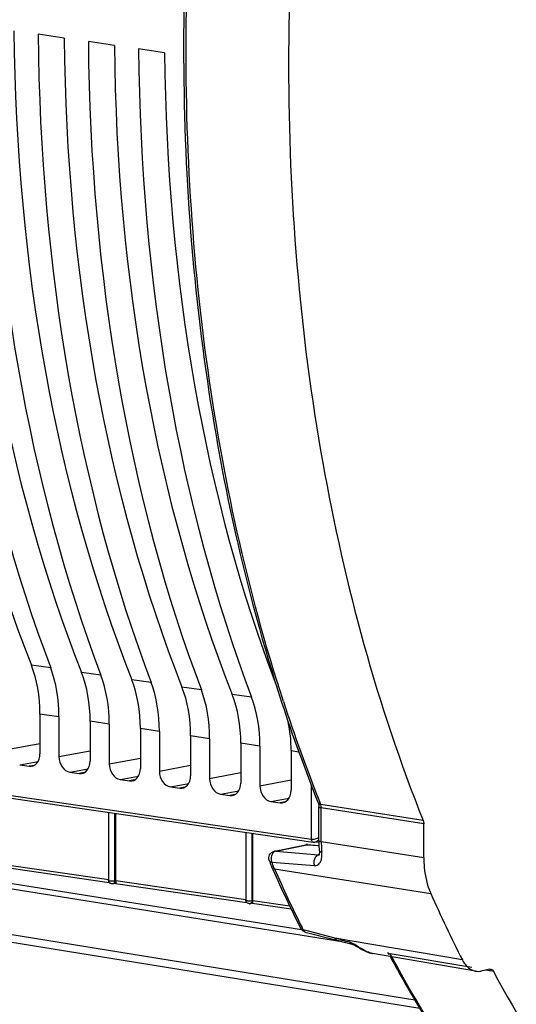
# Model space of a CAD drawing. Units: millimetres. Extents: x 0 to 594, y 0 to 420.
# Drawn here: x 296 to 303, y 127 to 141 of the extents above; entities that cross this region are included whole.
import ezdxf

# ---------------------------------------------------------------- set-up
doc = ezdxf.new("R2010")
doc.units = ezdxf.units.MM
doc.header["$LTSCALE"] = 32.67
doc.layers.get('0').update_dxf_attribs({"linetype": 'CONTINUOUS'})
doc.layers.add('SOLIDES', color=7, linetype='CONTINUOUS')

msp = doc.modelspace()

# ---------------------------------------------------------------- linework, layer by layer
at = {"color": 7, "linetype": 'CONTINUOUS'}
for p, q in [((296.483506, 140.558556), (296.118767, 140.611702)), ((297.186735, 140.45609), (296.821996, 140.509236)), ((297.889964, 140.353624), (297.525225, 140.406769)), ((296.144239, 131.091033), (296.144239, 130.534418)), ((296.410572, 131.052226), (296.410572, 130.495611)), ((296.847468, 130.988566), (296.847468, 130.431952)), ((297.113801, 130.949759), (297.113801, 130.393145)), ((297.550696, 130.8861), (297.550696, 130.329486)), ((297.81703, 130.847293), (297.81703, 130.290679)), ((298.253925, 130.783634), (298.253925, 130.22702)), ((298.520259, 130.744827), (298.520259, 130.188213)), ((298.957154, 130.681168), (298.957154, 130.124554)), ((299.223487, 130.642361), (299.223487, 130.085747)), ((299.660383, 130.578702), (299.660383, 130.022088)), ((292.823301, 130.375698), (299.945786, 129.338541)), ((295.860529, 130.378826), (295.991053, 130.359807)), ((292.848231, 130.332871), (299.970146, 129.295151)), ((296.563758, 130.276359), (296.694282, 130.257341)), ((297.266987, 130.173893), (297.397511, 130.154875)), ((297.970215, 130.071427), (298.10074, 130.052409)), ((298.673444, 129.968961), (298.803968, 129.949943)), ((299.376673, 129.866495), (299.507197, 129.847476)), ((297.104753, 129.712662), (297.104753, 128.76099)), ((297.207839, 128.757214), (297.207839, 129.697641)), ((299.027577, 129.43249), (299.027577, 128.483333)), ((299.12295, 128.478167), (299.12295, 129.418594)), ((299.991647, 129.294963), (300.050819, 129.302128)), ((295.287226, 128.997869), (297.114286, 128.731652)), ((297.202693, 128.718824), (297.16362, 128.711783)), ((297.202337, 128.718822), (299.039313, 128.45116)), ((299.117804, 128.439777), (299.086445, 128.434126)), ((299.111236, 128.476917), (299.11588, 128.477752)), ((299.117448, 128.439775), (299.662169, 128.360405))]:
    msp.add_line(p, q, dxfattribs=at)
at = {"color": 9, "linetype": 'CONTINUOUS'}
for p, q in [((296.294702, 131.736429), (296.023446, 131.775953)), ((296.997931, 131.633963), (296.726675, 131.673487)), ((297.70116, 131.531497), (297.429903, 131.571021)), ((298.404389, 131.42903), (298.133132, 131.468555)), ((299.107618, 131.326564), (298.836361, 131.366089)), ((296.410572, 131.052226), (296.144239, 131.091033)), ((297.113801, 130.949759), (296.847468, 130.988566)), ((297.81703, 130.847293), (297.550696, 130.8861)), ((298.520259, 130.744827), (298.253925, 130.783634)), ((295.707343, 130.598077), (296.144239, 130.679824)), ((299.223487, 130.642361), (298.957154, 130.681168)), ((296.410572, 130.495611), (296.847468, 130.577357)), ((297.113801, 130.393145), (297.550696, 130.474891)), ((299.660383, 130.578702), (299.768882, 130.562857)), ((295.860529, 130.378826), (296.117112, 130.426838)), ((296.061781, 130.372083), (295.991053, 130.359807)), ((297.81703, 130.290679), (298.253925, 130.372425)), ((296.563758, 130.276359), (296.820341, 130.324372)), ((296.76501, 130.269617), (296.694282, 130.257341)), ((297.266987, 130.173893), (297.523569, 130.221906)), ((298.520259, 130.188213), (298.957154, 130.269959)), ((297.468238, 130.167151), (297.397511, 130.154875)), ((297.970215, 130.071427), (298.226798, 130.119439)), ((298.171467, 130.064685), (298.10074, 130.052409)), ((299.223487, 130.085747), (299.660383, 130.167493)), ((299.945786, 129.338541), (299.945786, 130.089984)), ((298.673444, 129.968961), (298.930027, 130.016973)), ((298.874696, 129.962219), (298.803968, 129.949943)), ((299.376673, 129.866495), (299.633256, 129.914507)), ((299.577925, 129.859752), (299.507197, 129.847476)), ((297.193055, 128.75541), (297.193055, 129.699795)), ((299.11588, 128.477752), (299.11588, 129.419624)), ((295.292728, 129.036261), (297.106357, 128.772001)), ((297.193055, 128.75541), (297.207839, 128.758074)), ((297.207839, 128.757214), (299.028823, 128.491882)), ((299.11588, 128.477752), (299.12295, 128.479026)), ((299.12295, 128.478167), (299.64189, 128.402553))]:
    msp.add_line(p, q, dxfattribs=at)
at = {"color": 7, "linetype": 'CONTINUOUS'}
msp.add_lwpolyline([(299.970202, 129.295144), (299.973041, 129.294785), (299.98274, 129.29435), (299.991759, 129.294976)], dxfattribs=at)
at = {"color": 9, "linetype": 'CONTINUOUS'}
msp.add_arc((300.016231, 129.337313), 0.070448, 179.0013705, 185.8814664, dxfattribs=at)
at = {"color": 7, "linetype": 'CONTINUOUS'}
for centre, radius, start, end in [((297.154742, 128.76103), 0.050015, 215.9856659, 224.1326095), ((297.155034, 128.761297), 0.050411, 224.1192156, 235.8277545), ((299.076838, 128.482816), 0.049099, 205.8579456, 220.1514645), ((299.077859, 128.483639), 0.050411, 220.1181842, 235.8271086), ((299.077831, 128.482166), 0.048806, 271.6377315, 280.1655927)]:
    msp.add_arc(centre, radius, start, end, dxfattribs=at)
for centre, major_axis, ratio, start_param, end_param in [((307.823868, 143.82355), (3.061354, 20.270292), 0.646180244, -4.469373298, -3.982142454), ((307.614182, 143.854103), (2.85594, 20.300243), 0.619844759, -4.475787011, -3.988556167), ((308.527097, 143.721084), (3.061354, 20.270292), 0.646180244, -4.469373298, -3.982142454), ((308.31741, 143.751637), (2.85594, 20.300243), 0.619844759, -4.475787011, -3.988556167), ((309.230326, 143.618618), (3.061354, 20.270292), 0.646180244, -4.469373298, -3.982142454), ((309.020639, 143.649171), (2.85594, 20.300243), 0.619844759, -4.475787011, -3.988556167), ((309.933555, 143.516152), (3.061354, 20.270292), 0.646180244, -4.469373298, -3.982142454), ((309.723868, 143.546705), (2.85594, 20.300243), 0.619844759, -4.475787011, -3.988556167), ((310.636784, 143.413685), (3.061354, 20.270292), 0.646180244, -4.469373298, -3.982142454), ((310.427097, 143.444239), (2.85594, 20.300243), 0.619844759, -4.475787011, -3.988556167), ((311.340012, 143.311219), (3.061354, 20.270292), 0.646180244, -4.469373298, -3.994642704), ((295.16, 130.894422), (0.224002, 1.483192), 0.646180244, -1.341195681, -0.8405498), ((295.466448, 130.84977), (0.208971, 1.485384), 0.619844759, -1.347609394, -0.846963514), ((295.863229, 130.791956), (0.224002, 1.483192), 0.646180244, -1.341195681, -0.8405498), ((296.169677, 130.747304), (0.208971, 1.485384), 0.619844759, -1.347609394, -0.846963514), ((296.566458, 130.689489), (0.224002, 1.483192), 0.646180244, -1.341195681, -0.8405498), ((296.872905, 130.644837), (0.208971, 1.485384), 0.619844759, -1.347609394, -0.846963514), ((297.269687, 130.587023), (0.224002, 1.483192), 0.646180244, -1.341195681, -0.8405498), ((297.576134, 130.542371), (0.208971, 1.485384), 0.619844759, -1.347609394, -0.846963514), ((297.972916, 130.484557), (0.224002, 1.483192), 0.646180244, -1.341195681, -0.8405498), ((298.279363, 130.439905), (0.208971, 1.485384), 0.619844759, -1.347609394, -0.846963514), ((298.676144, 130.382091), (0.224002, 1.483192), 0.646180244, -1.341195681, -1.060339237), ((295.991007, 130.556805), (-0.040629, 0.195877), 0.754289178, -3.409647359, -1.839155618), ((296.563804, 130.473344), (-0.040444, 0.195883), 0.754523665, 1.303695599, 2.874187339), ((296.694235, 130.454339), (-0.040629, 0.195877), 0.754289178, -3.409647359, -1.839155618), ((297.267033, 130.370878), (-0.040444, 0.195883), 0.754523665, 1.303695599, 2.874187339), ((297.397464, 130.351873), (-0.040629, 0.195877), 0.754289178, -3.409647359, -1.839155618), ((297.970262, 130.268412), (-0.040444, 0.195883), 0.754523665, 1.303695599, 2.874187339), ((298.100693, 130.249407), (-0.040629, 0.195877), 0.754289178, -3.409647359, -1.839155618), ((298.673491, 130.165946), (-0.040444, 0.195883), 0.754523665, 1.303695599, 2.874187339), ((298.803922, 130.146941), (-0.040629, 0.195877), 0.754289178, -3.409647359, -1.839155618), ((299.37672, 130.06348), (-0.040444, 0.195883), 0.754523665, 1.303695599, 2.874187339), ((299.507151, 130.044475), (-0.040629, 0.195877), 0.754289178, -3.409647359, -1.839155618)]:
    msp.add_ellipse(centre, major_axis=major_axis, ratio=ratio, start_param=start_param, end_param=end_param, dxfattribs=at)
at = {"color": 9, "linetype": 'CONTINUOUS'}
for points, knots in [([(299.945786, 129.337901), (299.953716, 129.33683), (299.989483, 129.336799), (300.024509, 129.348443), (300.048852, 129.361305)], [0, 0, 0, 0, 0.225202714, 1, 1, 1, 1]), ([(299.970168, 129.295164), (299.967556, 129.295554), (299.962246, 129.29748), (299.958047, 129.301198), (299.956202, 129.30337)], [0, 0, 0, 0, 0.480911296, 1, 1, 1, 1]), ([(297.181201, 128.721883), (297.178849, 128.719288), (297.173437, 128.714892), (297.16689, 128.712463), (297.163608, 128.711847)], [0, 0, 0, 0, 0.511958061, 1, 1, 1, 1])]:
    msp.add_open_spline(points, degree=3, knots=knots, dxfattribs=at)
for points in [[(299.956202, 129.30337), (299.950041, 129.310624), (299.947131, 129.320628), (299.946153, 129.330094)], [(300.019953, 129.304264), (300.01122, 129.299613), (300.001581, 129.296179), (299.991761, 129.294977)], [(300.048844, 129.326225), (300.040356, 129.317606), (300.03063, 129.30995), (300.019953, 129.304264)], [(297.193055, 128.75541), (297.19292, 128.743557), (297.189163, 128.730665), (297.181201, 128.721883)], [(299.11588, 128.477752), (299.11568, 128.460226), (299.103659, 128.437423), (299.086433, 128.43419)]]:
    msp.add_open_spline(points, degree=3, dxfattribs=at)
at = {"color": 7, "linetype": 'CONTINUOUS'}
for points, knots in [([(297.104749, 128.760991), (297.104747, 128.759234), (297.111642, 128.756169), (297.116473, 128.755352), (297.120424, 128.754713)], [0, 0, 0, 0, 0.305132891, 1, 1, 1, 1]), ([(297.120424, 128.754713), (297.123237, 128.754259), (297.129237, 128.753493), (297.135264, 128.753), (297.138453, 128.7528)], [0, 0, 0, 0, 0.471375703, 1, 1, 1, 1]), ([(297.138453, 128.7528), (297.152878, 128.751898), (297.171243, 128.752137), (297.18934, 128.754641), (297.193055, 128.75541)], [0, 0, 0, 0, 0.792074629, 1, 1, 1, 1]), ([(297.20775, 128.758058), (297.20775, 128.748034), (297.20556, 128.738681), (297.205943, 128.718871), (297.202647, 128.718696)], [0, 0, 0, 0, 0.752310549, 1, 1, 1, 1]), ([(299.027573, 128.483334), (299.027572, 128.48233), (299.03037, 128.480052), (299.03306, 128.47932), (299.034968, 128.47879)], [0, 0, 0, 0, 0.336325299, 1, 1, 1, 1]), ([(299.032654, 128.461402), (299.031, 128.464812), (299.02847, 128.472002), (299.027579, 128.479573), (299.027577, 128.483334)], [0, 0, 0, 0, 0.501998651, 1, 1, 1, 1]), ([(299.034968, 128.47879), (299.037787, 128.478006), (299.044312, 128.476773), (299.05089, 128.475997), (299.054572, 128.475659)], [0, 0, 0, 0, 0.441778752, 1, 1, 1, 1]), ([(299.122861, 128.47901), (299.122861, 128.468987), (299.120672, 128.459634), (299.121054, 128.439824), (299.117759, 128.439649)], [0, 0, 0, 0, 0.752310549, 1, 1, 1, 1])]:
    msp.add_open_spline(points, degree=3, knots=knots, dxfattribs=at)
for points in [[(297.114271, 128.731642), (297.10823, 128.739965), (297.104758, 128.750706), (297.104753, 128.760991)], [(297.16362, 128.711783), (297.151247, 128.709553), (297.137122, 128.71253), (297.126719, 128.719589)], [(299.079226, 128.43338), (299.068933, 128.433078), (299.058064, 128.43615), (299.049544, 128.441932)], [(299.054572, 128.475659), (299.073385, 128.473929), (299.092571, 128.47399), (299.111236, 128.476917)]]:
    msp.add_open_spline(points, degree=3, dxfattribs=at)
at = {"layer": 'SOLIDES', "color": 7, "linetype": 'CONTINUOUS'}
for p, q in [((300.048738, 129.797523), (300.048843, 129.791075)), ((300.048871, 129.309631), (300.048842, 129.791074)), ((301.51872, 129.079284), (301.51872, 129.552676)), ((299.428689, 129.169662), (299.865052, 129.259966)), ((299.891934, 129.261821), (300.050451, 129.251309)), ((300.048871, 129.309631), (300.04926, 129.283738)), ((300.057474, 129.117952), (300.057615, 129.11798)), ((293.722513, 128.96522), (300.370232, 127.904169)), ((299.38334, 128.961862), (299.390697, 128.944916)), ((299.390695, 128.944913), (299.405039, 128.912814)), ((299.860058, 128.036957), (300.280761, 127.927273)), ((300.280761, 127.927273), (300.320874, 127.916845)), ((300.320874, 127.916845), (300.380766, 127.901476)), ((300.380766, 127.901476), (300.444585, 127.88537)), ((300.444585, 127.88537), (300.509648, 127.869215)), ((300.538305, 127.857822), (300.550096, 127.851882)), ((300.57632, 127.837549), (300.59076, 127.829326)), ((300.59076, 127.829326), (300.621184, 127.811872)), ((300.621184, 127.811872), (300.637004, 127.802941)), ((302.24518, 127.489212), (300.799239, 127.736505)), ((301.012786, 127.755156), (301.029849, 127.723499)), ((302.442183, 127.51565), (302.322152, 127.49081))]:
    msp.add_line(p, q, dxfattribs=at)
at = {"layer": 'SOLIDES', "color": 9, "linetype": 'CONTINUOUS'}
for p, q in [((300.0749, 129.824742), (300.062359, 129.856163)), ((301.510395, 129.599421), (300.0749, 129.824742)), ((300.083236, 129.305344), (300.083236, 129.777964)), ((301.51872, 129.552676), (300.083236, 129.777964)), ((299.444945, 129.170667), (299.881308, 129.260971)), ((299.881308, 129.260971), (300.050531, 129.249748)), ((300.083236, 129.305344), (301.51872, 129.079284)), ((299.444945, 129.170667), (300.043674, 129.117452)), ((300.043674, 129.117452), (300.051946, 129.119164)), ((293.913239, 129.012473), (299.806956, 128.071769)), ((299.389417, 129.018017), (299.986677, 128.969596)), ((299.4262, 128.922343), (301.616284, 128.577916)), ((301.465125, 126.964582), (293.225578, 128.299168)), ((301.395284, 127.082071), (293.273653, 128.400428)), ((299.831252, 128.0667), (299.815279, 128.09858)), ((299.865556, 128.057731), (299.831252, 128.0667)), ((299.904532, 128.047544), (299.865556, 128.057731)), ((300.271128, 127.951845), (299.904532, 128.047544)), ((300.305475, 127.942236), (300.271128, 127.951845)), ((300.303991, 127.946219), (300.271128, 127.951845)), ((300.48319, 127.915539), (300.303991, 127.946219)), ((300.342618, 127.931964), (300.305475, 127.942236)), ((300.482043, 127.894411), (300.447633, 127.90354)), ((300.490495, 127.891873), (300.482043, 127.894411)), ((300.516601, 127.909819), (300.48319, 127.915539)), ((302.059202, 127.645722), (300.516601, 127.909819)), ((300.786724, 127.738967), (300.784574, 127.739463)), ((300.799239, 127.736505), (300.796645, 127.736964)), ((302.192245, 127.538095), (301.047732, 127.733686)), ((301.071705, 127.689249), (301.047732, 127.733686)), ((302.438818, 127.495956), (302.388541, 127.504549)), ((302.453719, 127.49341), (302.438818, 127.495956)), ((302.493783, 127.486563), (302.453719, 127.49341))]:
    msp.add_line(p, q, dxfattribs=at)
at = {"layer": 'SOLIDES', "color": 7, "linetype": 'CONTINUOUS'}
for points in [[(300.039321, 129.847482), (300.041016, 129.842929), (300.043324, 129.835444), (300.045335, 129.827056), (300.04696, 129.817839), (300.048113, 129.807949), (300.048738, 129.797523)], [(300.04926, 129.283738), (300.050112, 129.257928), (300.051428, 129.232222), (300.05321, 129.206636), (300.055459, 129.181186), (300.055955, 129.176211)], [(300.055957, 129.176212), (300.056221, 129.17343), (300.056855, 129.163652), (300.05701, 129.15449), (300.056728, 129.146005), (300.056062, 129.138311), (300.055093, 129.131562), (300.05391, 129.125801), (300.052613, 129.121064), (300.051354, 129.117478), (300.050288, 129.11504), (300.049995, 129.114458)], [(299.353923, 129.040608), (299.354595, 129.038563), (299.361278, 129.018953), (299.368298, 128.999627)], [(299.368298, 128.999627), (299.375653, 128.980595), (299.38334, 128.961862)], [(300.509653, 127.869235), (300.510393, 127.869042), (300.513672, 127.86807), (300.517656, 127.866719), (300.522234, 127.864988), (300.527325, 127.862879), (300.53272, 127.860468), (300.538305, 127.857822)], [(300.550096, 127.851882), (300.55633, 127.848591), (300.562744, 127.845115), (300.569395, 127.841436), (300.57632, 127.837549)], [(300.637004, 127.802941), (300.645034, 127.798484), (300.653138, 127.794054), (300.661307, 127.789667), (300.669532, 127.785338), (300.677809, 127.781077), (300.686145, 127.776894), (300.694539, 127.772803), (300.702978, 127.768824), (300.711456, 127.764972), (300.719976, 127.761258)], [(300.719976, 127.761258), (300.728522, 127.757703), (300.737062, 127.754327), (300.745579, 127.751149), (300.754066, 127.748184), (300.762525, 127.745445), (300.770965, 127.742946), (300.77938, 127.740709), (300.784574, 127.739463)], [(300.784498, 127.739472), (300.786724, 127.738967), (300.796645, 127.736964), (300.799221, 127.736509)]]:
    msp.add_lwpolyline(points, dxfattribs=at)
for centre, radius, start, end in [((321.723639, 138.502512), 23.347788, 198.0737867, 201.7587964), ((318.302375, 137.373438), 20.704866, 204.1187865, 206.6427333), ((320.56246, 137.008578), 20.737253, 203.9880899, 206.8399213), ((299.88521, 128.133723), 0.099907, 206.6286205, 210.7009492), ((299.886089, 128.134242), 0.100928, 210.699265, 216.6981968)]:
    msp.add_arc(centre, radius, start, end, dxfattribs=at)
at = {"layer": 'SOLIDES', "color": 9, "linetype": 'CONTINUOUS'}
for centre, radius, start, end in [((321.473763, 138.376587), 23.044432, 197.9684172, 201.699517), ((299.977848, 129.786398), 0.104352, 17.4760456, 21.5584451), ((299.876735, 129.203173), 0.057978, 85.4758713, 101.592145), ((299.889591, 129.224421), 0.037476, 93.0291123, 102.7690032), ((299.889524, 129.225366), 0.036529, 86.2177361, 93.002917), ((301.564413, 129.304582), 1.481177, 179.9705427, 182.8317453), ((301.504162, 129.301559), 1.420851, 182.8300219, 185.7772605), ((299.440373, 129.11287), 0.057978, 85.477338, 101.6255685), ((300.058269, 129.057135), 0.062342, 117.719503, 125.1748304), ((300.049364, 129.161048), 0.043872, 272.5676335, 275.7820318), ((300.049947, 129.155612), 0.038405, 275.7343285, 281.3078994), ((299.524772, 129.066719), 0.14385, 195.7580257, 199.7891081), ((300.393399, 129.347104), 1.056541, 198.1482239, 199.0944355), ((300.359129, 129.33513), 1.020239, 199.088518, 201.0244903), ((300.303795, 129.313679), 0.960893, 201.0142973, 204.0329764), ((318.179462, 137.276105), 20.529738, 204.0108907, 206.5536502), ((304.031066, 141.350849), 13.916577, 254.6306781, 255.0785936), ((300.861597, 128.038108), 0.308358, 250.4038357, 253.3554498)]:
    msp.add_arc(centre, radius, start, end, dxfattribs=at)
at = {"layer": 'SOLIDES', "color": 7, "linetype": 'CONTINUOUS'}
for points, knots in [([(300.037582, 151.747755), (299.461938, 150.070427), (298.574043, 146.606553), (298.033653, 141.3163), (298.292167, 136.13851), (299.019022, 132.817096), (299.527884, 131.259058)], [0, 0, 0, 0, 0.255610478, 0.513057178, 0.763751148, 1, 1, 1, 1]), ([(301.510395, 151.544371), (300.887144, 149.726811), (299.949997, 145.969211), (299.468846, 140.248366), (299.917695, 134.711703), (300.866921, 131.209628), (301.510395, 129.599421)], [0, 0, 0, 0, 0.257879579, 0.516997099, 0.767275564, 1, 1, 1, 1]), ([(301.51872, 129.079284), (301.51872, 129.034011), (301.526392, 128.863374), (301.565189, 128.692697), (301.616284, 128.577916)], [0, 0, 0, 0, 0.264892175, 1, 1, 1, 1]), ([(301.046128, 127.693431), (301.114066, 127.568224), (301.387098, 127.078426), (301.682807, 126.601196), (301.916497, 126.254266)], [0, 0, 0, 0, 0.2540376, 1, 1, 1, 1]), ([(302.059202, 127.645722), (302.069774, 127.624852), (302.112036, 127.554359), (302.186814, 127.499196), (302.24518, 127.489212)], [0, 0, 0, 0, 0.283206334, 1, 1, 1, 1]), ([(302.442183, 127.51565), (302.444728, 127.516176), (302.44988, 127.516777), (302.455056, 127.5164), (302.457574, 127.51597)], [0, 0, 0, 0, 0.504262968, 1, 1, 1, 1]), ([(302.493783, 127.486563), (303.171198, 126.229006), (304.728211, 123.974709), (306.91322, 122.278302), (308.053527, 121.704006)], [0, 0, 0, 0, 0.528028829, 1, 1, 1, 1])]:
    msp.add_open_spline(points, degree=3, knots=knots, dxfattribs=at)
at = {"layer": 'SOLIDES', "color": 9, "linetype": 'CONTINUOUS'}
for points, knots in [([(299.553284, 131.267548), (299.047094, 132.824516), (298.32441, 136.143026), (298.068843, 141.315536), (298.609308, 146.600473), (299.495389, 150.061148), (300.069657, 151.737129)], [0, 0, 0, 0, 0.236221681, 0.486921018, 0.744379288, 1, 1, 1, 1]), ([(300.039322, 129.847482), (300.043076, 129.838118), (300.056793, 129.828559), (300.070652, 129.82543), (300.074899, 129.824744)], [0, 0, 0, 0, 0.701062206, 1, 1, 1, 1]), ([(300.048844, 129.791074), (300.048838, 129.787232), (300.064314, 129.781093), (300.074643, 129.779265), (300.083236, 129.777968)], [0, 0, 0, 0, 0.306529786, 1, 1, 1, 1]), ([(300.048844, 129.318449), (300.048838, 129.314608), (300.064314, 129.308468), (300.074643, 129.306641), (300.083236, 129.305344)], [0, 0, 0, 0, 0.3065296, 1, 1, 1, 1]), ([(300.022356, 129.108093), (300.013214, 129.101666), (299.980263, 129.063512), (299.974686, 129.005842), (299.986679, 128.969597)], [0, 0, 0, 0, 0.226427829, 1, 1, 1, 1]), ([(299.986677, 128.969596), (300.004681, 128.968145), (300.043303, 128.975847), (300.079524, 129.024394), (300.093544, 129.087496), (300.093026, 129.133872), (300.090529, 129.158534)], [0, 0, 0, 0, 0.220438541, 0.438499346, 0.697492673, 1, 1, 1, 1]), ([(300.043664, 129.117453), (300.041203, 129.116977), (300.036261, 129.115603), (300.031574, 129.113529), (300.029271, 129.112322)], [0, 0, 0, 0, 0.490913162, 1, 1, 1, 1]), ([(300.043673, 129.117451), (300.044979, 129.117322), (300.047531, 129.117151), (300.050088, 129.117164), (300.05133, 129.11722)], [0, 0, 0, 0, 0.513702236, 1, 1, 1, 1]), ([(300.055955, 129.176211), (300.056165, 129.174133), (300.063655, 129.161856), (300.079315, 129.160268), (300.090529, 129.158534)], [0, 0, 0, 0, 0.155437215, 1, 1, 1, 1]), ([(299.353952, 129.040519), (299.357112, 129.031035), (299.371201, 129.021417), (299.385058, 129.018417), (299.389417, 129.018017)], [0, 0, 0, 0, 0.695497948, 1, 1, 1, 1]), ([(300.726914, 127.760265), (300.714515, 127.765847), (300.661361, 127.792362), (300.611716, 127.825098), (300.572829, 127.849176)], [0, 0, 0, 0, 0.229173354, 1, 1, 1, 1]), ([(300.787891, 127.738789), (300.785485, 127.739344), (300.780591, 127.740564), (300.775738, 127.741936), (300.773273, 127.74267)], [0, 0, 0, 0, 0.489793589, 1, 1, 1, 1]), ([(301.039882, 127.735432), (301.041153, 127.735071), (301.043753, 127.734417), (301.046387, 127.733913), (301.047728, 127.733694)], [0, 0, 0, 0, 0.493045897, 1, 1, 1, 1]), ([(307.044534, 121.74017), (306.444399, 122.006034), (305.266653, 122.679177), (303.081804, 124.533341), (301.789338, 126.363307), (301.071705, 127.689249)], [0, 0, 0, 0, 0.229990847, 0.471724021, 1, 1, 1, 1])]:
    msp.add_open_spline(points, degree=3, knots=knots, dxfattribs=at)
for points in [[(300.083236, 129.777964), (300.083189, 129.791364), (300.081416, 129.804957), (300.077383, 129.817735)], [(299.386471, 129.103507), (299.379763, 129.079128), (299.379461, 129.051987), (299.386328, 129.027653)], [(299.403855, 129.141231), (299.395858, 129.129929), (299.390145, 129.116856), (299.386471, 129.103507)], [(299.444945, 129.170667), (299.428378, 129.167603), (299.413587, 129.154985), (299.403855, 129.141231)], [(299.390696, 128.944914), (299.396413, 128.932108), (299.412358, 128.924588), (299.4262, 128.922343)], [(299.795951, 128.088841), (299.802186, 128.076429), (299.817543, 128.068934), (299.831252, 128.0667)], [(299.860032, 128.036963), (299.846687, 128.040453), (299.836687, 128.054021), (299.831252, 128.0667)], [(300.299894, 127.92229), (300.286591, 127.925756), (300.276153, 127.939049), (300.271128, 127.951845)], [(300.509554, 127.869238), (300.497485, 127.872214), (300.48744, 127.883214), (300.482043, 127.894411)], [(300.572829, 127.849176), (300.546544, 127.865451), (300.519827, 127.882104), (300.490495, 127.891873)], [(300.758177, 127.74761), (300.747583, 127.751371), (300.737166, 127.755649), (300.726914, 127.760265)]]:
    msp.add_open_spline(points, degree=3, dxfattribs=at)
at = {"layer": 'SOLIDES', "color": 7, "linetype": 'CONTINUOUS'}
for points in [[(301.510395, 129.599421), (301.516268, 129.584724), (301.51872, 129.568503), (301.51872, 129.552676)], [(299.891934, 129.261821), (299.883023, 129.262412), (299.873497, 129.2629), (299.865244, 129.259488)], [(299.349625, 129.083301), (299.3523, 129.106263), (299.364067, 129.129431), (299.381033, 129.145132)], [(299.381033, 129.145132), (299.394146, 129.157267), (299.411194, 129.166042), (299.428689, 129.169662)], [(299.353973, 129.040465), (299.349486, 129.054098), (299.347964, 129.069046), (299.349625, 129.083301)], [(299.860122, 128.036943), (299.838756, 128.042514), (299.818361, 128.056223), (299.805166, 128.073928)], [(302.24518, 127.489212), (302.270476, 127.484885), (302.297022, 127.485609), (302.322152, 127.49081)], [(302.457574, 127.51597), (302.472901, 127.513352), (302.486409, 127.500252), (302.493783, 127.486563)]]:
    msp.add_open_spline(points, degree=3, dxfattribs=at)

doc.saveas('drawing.dxf')
